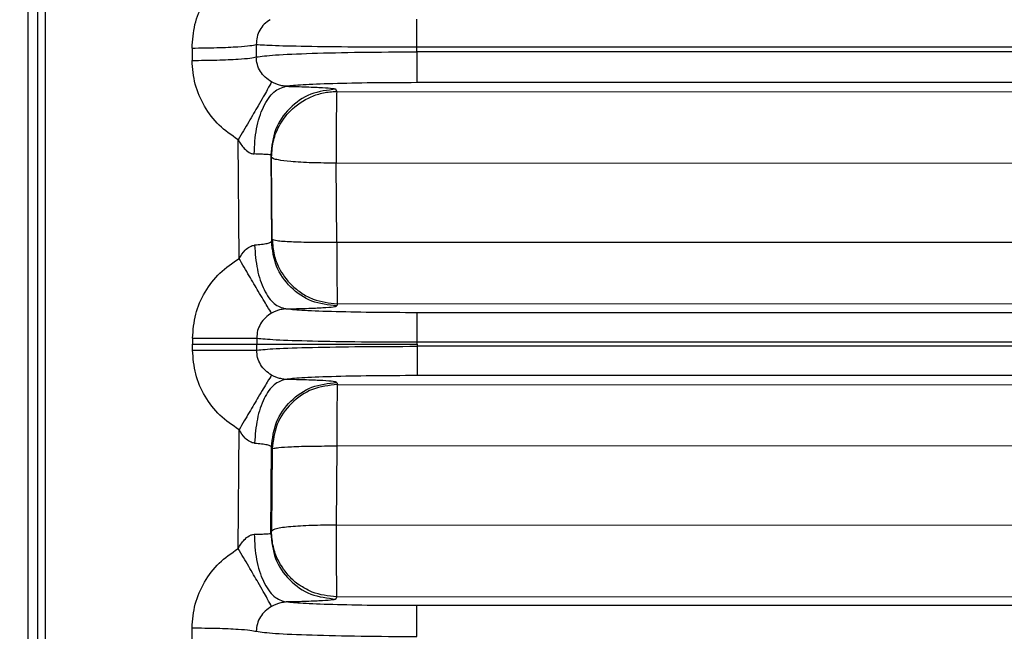
# Model space of a CAD drawing. Units: inches. Extents: x 0.4 to 10.6, y 0.4 to 8.1.
# Drawn here: x 3.6 to 3.7, y 2.9 to 3 of the extents above; entities that cross this region are included whole.
import ezdxf

# ---------------------------------------------------------------- set-up
doc = ezdxf.new("R2010")
doc.units = ezdxf.units.IN
doc.header["$MEASUREMENT"] = 0
doc.styles.add('SLDTEXTSTYLE0', font='TXT', dxfattribs={"width": 0.75})
doc.dimstyles.new('SLDDIMSTYLE0', dxfattribs={"dimtxt": 0.125, "dimasz": 0.13, "dimexe": 0, "dimexo": 0.0625, "dimgap": 0.03125, "dimtad": 0, "dimtih": 1, "dimtoh": 1, "dimdec": 1, "dimlfac": 25, "dimrnd": 1e-09, "dimzin": 12, "dimdsep": 46, "dimtxsty": 'SLDTEXTSTYLE0', "dimsah": 1, "dimcen": 0.09, "dimadec": 0, "dimazin": 3, "dimtfac": 1, "dimtdec": 1, "dimtmove": 0, "dimatfit": 0, "dimfxl": 0, "dimfrac": 2, "dimtolj": 1, "dimtzin": 12, "dimarcsym": 0})
doc.dimstyles.new('SLDDIMSTYLE1', dxfattribs={"dimtxt": 0.125, "dimasz": 0.13, "dimexe": 0, "dimexo": 0.0625, "dimgap": 0.03125, "dimtad": 0, "dimtih": 1, "dimtoh": 1, "dimdec": 1, "dimlfac": 25, "dimrnd": 1e-09, "dimzin": 12, "dimdsep": 46, "dimtxsty": 'SLDTEXTSTYLE0', "dimsah": 1, "dimcen": 0.09, "dimadec": 0, "dimazin": 3, "dimtfac": 1, "dimtdec": 1, "dimtofl": 0, "dimtmove": 0, "dimatfit": 3, "dimfxl": 0, "dimfrac": 2, "dimtolj": 1, "dimtzin": 12, "dimarcsym": 0})

# ---------------------------------------------------------------- blocks, each defined once
blk = doc.blocks.new('_D_8')
at = {"color": 7, "linetype": 'Continuous', "lineweight": 18}
for p, q in [((3.611072, 4.740711), (2.287287, 4.740711)), ((2.412287, 4.740711), (2.412287, 3.81363)), ((2.412287, 2.688112), (2.412287, 3.615193)), ((3.481623, 2.688112), (2.287287, 2.688112))]:
    blk.add_line(p, q, dxfattribs=at)
for points in [[(2.412287, 4.740711), (2.392287, 4.610711), (2.432287, 4.610711)], [(2.412287, 2.688112), (2.432287, 2.818112), (2.392287, 2.818112)]]:
    blk.add_solid(points, dxfattribs=at)
at = {"color": 7, "linetype": 'Continuous', "lineweight": 18, "insert": (2.250655, 3.776326), "char_height": 0.125, "attachment_point": 1, "style": 'SLDTEXTSTYLE0'}
blk.add_mtext('51.3', dxfattribs=at)
blk = doc.blocks.new('_D_9')
at = {"color": 7, "linetype": 'Continuous', "lineweight": 18}
for p, q in [((3.595182, 3.717403), (4.395073, 3.717403)), ((4.270073, 3.717403), (4.270073, 3.301976)), ((4.270073, 2.688112), (4.270073, 3.103539)), ((3.91616, 2.688112), (4.395073, 2.688112))]:
    blk.add_line(p, q, dxfattribs=at)
for points in [[(4.270073, 3.717403), (4.250073, 3.587403), (4.290073, 3.587403)], [(4.270073, 2.688112), (4.290073, 2.818112), (4.250073, 2.818112)]]:
    blk.add_solid(points, dxfattribs=at)
at = {"color": 7, "linetype": 'Continuous', "lineweight": 18, "insert": (4.108441, 3.264672), "char_height": 0.125, "attachment_point": 1, "style": 'SLDTEXTSTYLE0'}
blk.add_mtext('25.7', dxfattribs=at)
blk = doc.blocks.new('_D_11')
at = {"color": 7, "linetype": 'Continuous', "lineweight": 18}
for p, q in [((3.210051, 3.409522), (3.210051, 2.161491)), ((3.696978, 2.535482), (3.696978, 2.161491)), ((3.210051, 2.286491), (2.960051, 2.286491)), ((3.696978, 2.286491), (3.946978, 2.286491))]:
    blk.add_line(p, q, dxfattribs=at)
for points in [[(3.210051, 2.286491), (3.080051, 2.306491), (3.080051, 2.266491)], [(3.696978, 2.286491), (3.826978, 2.266491), (3.826978, 2.306491)]]:
    blk.add_solid(points, dxfattribs=at)
at = {"color": 7, "linetype": 'Continuous', "lineweight": 18, "insert": (3.291883, 2.348405), "char_height": 0.125, "attachment_point": 1, "style": 'SLDTEXTSTYLE0'}
blk.add_mtext('12.2', dxfattribs=at)

msp = doc.modelspace()

# ---------------------------------------------------------------- linework, layer by layer
at = {"color": 7, "linetype": 'Continuous', "lineweight": 25}
for p, q in [((3.626411, 2.962025), (3.626413, 2.961426)), ((3.629513, 2.962199), (3.629515, 2.961592)), ((3.63727, 2.962075), (3.785334, 2.962075)), ((3.63727, 2.961841), (3.63727, 2.962075)), ((3.785334, 2.961841), (3.63727, 2.961841)), ((3.633401, 2.959923), (3.633365, 2.960033)), ((3.633375, 2.959923), (3.633401, 2.959923)), ((3.633401, 2.959923), (3.679509, 2.959909)), ((3.785334, 2.960352), (3.63727, 2.960352)), ((3.628683, 2.951848), (3.628635, 2.957593)), ((3.630215, 2.956857), (3.63025, 2.952679)), ((3.630252, 2.956748), (3.630215, 2.956857)), ((3.630283, 2.952783), (3.630252, 2.956748)), ((3.633405, 2.952634), (3.633374, 2.956462)), ((3.679497, 2.956447), (3.633374, 2.956462)), ((3.63025, 2.952679), (3.630283, 2.952783)), ((3.633405, 2.952634), (3.679497, 2.952647)), ((3.633432, 2.949662), (3.6334, 2.949559)), ((3.633432, 2.949662), (3.679505, 2.949676)), ((3.785327, 2.949231), (3.637282, 2.949231)), ((3.626436, 2.947997), (3.626436, 2.947711)), ((3.626436, 2.947426), (3.626436, 2.947711)), ((3.629535, 2.948), (3.629535, 2.947711)), ((3.629535, 2.947422), (3.629535, 2.947711)), ((3.637282, 2.947711), (3.637282, 2.947816)), ((3.637282, 2.947816), (3.785327, 2.947816)), ((3.637282, 2.947711), (3.637282, 2.947607)), ((3.785327, 2.947607), (3.637282, 2.947607)), ((3.785327, 2.946191), (3.637282, 2.946191)), ((3.6334, 2.945864), (3.633432, 2.94576)), ((3.633432, 2.94576), (3.679505, 2.945746)), ((3.628635, 2.93783), (3.628683, 2.943575)), ((3.633405, 2.942789), (3.633374, 2.93896)), ((3.679497, 2.942776), (3.633405, 2.942789)), ((3.630215, 2.938565), (3.63025, 2.942744)), ((3.630283, 2.94264), (3.630252, 2.938675)), ((3.630252, 2.938675), (3.630215, 2.938565)), ((3.633374, 2.93896), (3.679497, 2.938975)), ((3.633365, 2.93539), (3.633401, 2.9355)), ((3.633401, 2.9355), (3.679509, 2.935514)), ((3.785334, 2.935071), (3.63727, 2.935071)), ((3.626411, 2.933398), (3.626413, 2.933997))]:
    msp.add_line(p, q, dxfattribs=at)
at = {"color": 7, "linetype": 'Continuous', "lineweight": 25, "flags": 128}
msp.add_lwpolyline([(3.63025, 2.942744), (3.630267, 2.942692), (3.630283, 2.94264)], dxfattribs=at)
at = {"color": 1, "linetype": 'Continuous', "lineweight": 25}
for points, knots in [([(3.618478, 2.98954), (3.618478, 2.986888), (3.618478, 2.977182), (3.618478, 2.960067), (3.618478, 2.939978), (3.618478, 2.92149), (3.618478, 2.90585), (3.618478, 2.896017), (3.618478, 2.891686)], [0, 0, 0, 0, 0.082303, 0.30132, 0.520334, 0.692442, 0.864553, 1, 1, 1, 1]), ([(3.633401, 2.9355), (3.632995, 2.93554), (3.632383, 2.9356), (3.631858, 2.935909), (3.631682, 2.936013)], [0, 0, 0, 0, 0.663596, 1, 1, 1, 1])]:
    msp.add_open_spline(points, degree=3, knots=knots, dxfattribs=at)
at = {"color": 7, "linetype": 'Continuous', "lineweight": 25}
for points, knots in [([(3.618942, 2.989618), (3.618942, 2.983546), (3.618942, 2.971404), (3.618942, 2.952961), (3.618942, 2.933415), (3.618942, 2.912831), (3.618942, 2.898682), (3.618942, 2.891606)], [0, 0, 0, 0, 0.186677, 0.373349, 0.560021, 0.780007, 1, 1, 1, 1]), ([(3.626411, 2.962025), (3.626438, 2.962406), (3.626493, 2.963169), (3.626947, 2.964232), (3.62763, 2.965166), (3.628256, 2.965607), (3.628569, 2.965827)], [0, 0, 0, 0, 0.2498666, 0.4998404, 0.7499467, 1, 1, 1, 1]), ([(3.63018, 2.963396), (3.630081, 2.963327), (3.629883, 2.96319), (3.62967, 2.962895), (3.629531, 2.962558), (3.629519, 2.962319), (3.629513, 2.962199)], [0, 0, 0, 0, 0.24964, 0.498055, 0.747741, 1, 1, 1, 1]), ([(3.626411, 2.962025), (3.626822, 2.962029), (3.627644, 2.962038), (3.62861, 2.962084), (3.62926, 2.962139), (3.629429, 2.962179), (3.629513, 2.962199)], [0, 0, 0, 0, 0.279692, 0.559401, 0.7797, 1, 1, 1, 1]), ([(3.629513, 2.962199), (3.629763, 2.962182), (3.630262, 2.962148), (3.632104, 2.962108), (3.634509, 2.96208), (3.636349, 2.962077), (3.63727, 2.962075)], [0, 0, 0, 0, 0.249502, 0.499341, 0.749549, 1, 1, 1, 1]), ([(3.629515, 2.961592), (3.629766, 2.961626), (3.630267, 2.961693), (3.632115, 2.961774), (3.634518, 2.96183), (3.636353, 2.961837), (3.63727, 2.961841)], [0, 0, 0, 0, 0.2499825, 0.4999765, 0.7499837, 1, 1, 1, 1]), ([(3.626413, 2.961426), (3.626824, 2.96143), (3.627646, 2.961438), (3.628611, 2.961482), (3.629262, 2.961535), (3.629431, 2.961573), (3.629515, 2.961592)], [0, 0, 0, 0, 0.279692, 0.559402, 0.779701, 1, 1, 1, 1]), ([(3.628635, 2.957593), (3.628318, 2.957813), (3.627683, 2.958253), (3.626981, 2.959189), (3.626506, 2.960264), (3.626444, 2.961038), (3.626413, 2.961426)], [0, 0, 0, 0, 0.248677, 0.498462, 0.748943, 1, 1, 1, 1]), ([(3.630249, 2.960394), (3.630144, 2.960461), (3.629937, 2.960594), (3.629704, 2.960888), (3.629547, 2.961225), (3.629526, 2.96147), (3.629515, 2.961592)], [0, 0, 0, 0, 0.257973, 0.508759, 0.755468, 1, 1, 1, 1]), ([(3.630249, 2.960394), (3.630199, 2.960292), (3.630097, 2.960087), (3.629664, 2.959329), (3.629158, 2.958464), (3.628809, 2.957884), (3.628635, 2.957593)], [0, 0, 0, 0, 0.279662, 0.559346, 0.779673, 1, 1, 1, 1]), ([(3.630961, 2.960174), (3.630931, 2.960177), (3.630873, 2.960181), (3.630761, 2.9602), (3.630648, 2.960229), (3.630522, 2.960269), (3.630387, 2.960323), (3.630293, 2.960372), (3.630249, 2.960394)], [0, 0, 0, 0, 0.17816, 0.349426, 0.494159, 0.615813, 0.820707, 1, 1, 1, 1]), ([(3.629414, 2.956903), (3.629436, 2.95732), (3.629479, 2.958153), (3.629837, 2.959225), (3.630349, 2.959993), (3.630757, 2.960114), (3.630961, 2.960174)], [0, 0, 0, 0, 0.249992, 0.5, 0.750008, 1, 1, 1, 1]), ([(3.633365, 2.960033), (3.63295, 2.959985), (3.63212, 2.959889), (3.631076, 2.959153), (3.630349, 2.958103), (3.63026, 2.957273), (3.630215, 2.956857)], [0, 0, 0, 0, 0.25, 0.5, 0.75, 1, 1, 1, 1]), ([(3.630252, 2.956748), (3.630271, 2.95703), (3.630307, 2.957551), (3.63062, 2.95832), (3.631183, 2.959097), (3.631967, 2.95963), (3.632659, 2.959846), (3.633016, 2.959902), (3.633195, 2.959917), (3.633285, 2.959921), (3.63333, 2.959922), (3.633353, 2.959922), (3.633364, 2.959923), (3.63337, 2.959923), (3.633373, 2.959923), (3.633374, 2.959923), (3.633375, 2.959923), (3.633375, 2.959923)], [0, 0, 0, 0, 0.1714881, 0.3156543, 0.4984786, 0.7496939, 0.8748148, 0.9375086, 0.968837, 0.9844946, 0.9923227, 0.9962367, 0.9981937, 0.9991722, 0.9997429, 0.9999112, 1, 1, 1, 1]), ([(3.63727, 2.960352), (3.636539, 2.960349), (3.635078, 2.960344), (3.633148, 2.960305), (3.631637, 2.960248), (3.631186, 2.960199), (3.630961, 2.960174)], [0, 0, 0, 0, 0.250012, 0.500017, 0.750013, 1, 1, 1, 1]), ([(3.630961, 2.960174), (3.631304, 2.960166), (3.631992, 2.96015), (3.632747, 2.960116), (3.633257, 2.960076), (3.633329, 2.960047), (3.633365, 2.960033)], [0, 0, 0, 0, 0.249997, 0.499989, 0.749988, 1, 1, 1, 1]), ([(3.633401, 2.959923), (3.633399, 2.959903), (3.633395, 2.959862), (3.63339, 2.95965), (3.633385, 2.959326), (3.63338, 2.958819), (3.633377, 2.958121), (3.633374, 2.957295), (3.633374, 2.956757), (3.633374, 2.956462)], [0, 0, 0, 0, 0.125123, 0.250234, 0.354285, 0.50041, 0.688401, 0.82886, 1, 1, 1, 1]), ([(3.628635, 2.957593), (3.628727, 2.957444), (3.628872, 2.957209), (3.62912, 2.956996), (3.629291, 2.956917), (3.629375, 2.956908), (3.629414, 2.956903)], [0, 0, 0, 0, 0.4720005, 0.741643, 0.880637, 1, 1, 1, 1]), ([(3.630215, 2.956857), (3.630204, 2.956861), (3.63018, 2.956868), (3.630009, 2.95688), (3.629758, 2.956892), (3.629529, 2.9569), (3.629414, 2.956903)], [0, 0, 0, 0, 0.250008, 0.500002, 0.749996, 1, 1, 1, 1]), ([(3.633374, 2.956462), (3.632979, 2.956464), (3.632167, 2.956468), (3.631181, 2.956527), (3.630605, 2.956604), (3.630311, 2.956677), (3.630272, 2.956723), (3.630252, 2.956748)], [0, 0, 0, 0, 0.242619, 0.499203, 0.709265, 0.84465, 1, 1, 1, 1]), ([(3.630283, 2.952783), (3.630303, 2.952529), (3.63034, 2.952054), (3.630637, 2.951284), (3.631098, 2.95064), (3.631697, 2.950161), (3.632426, 2.94977), (3.633033, 2.949705), (3.633432, 2.949662)], [0, 0, 0, 0, 0.155098, 0.290293, 0.50016, 0.630669, 0.757622, 1, 1, 1, 1]), ([(3.628683, 2.951848), (3.628774, 2.951991), (3.628917, 2.952216), (3.62916, 2.952409), (3.629318, 2.952478), (3.629395, 2.952488), (3.62943, 2.952493)], [0, 0, 0, 0, 0.4817107, 0.7523781, 0.8855702, 1, 1, 1, 1]), ([(3.63025, 2.952679), (3.630238, 2.952659), (3.630214, 2.952618), (3.630041, 2.952564), (3.629783, 2.95252), (3.629548, 2.952502), (3.62943, 2.952493)], [0, 0, 0, 0, 0.250864, 0.501212, 0.750907, 1, 1, 1, 1]), ([(3.62943, 2.952493), (3.629461, 2.952095), (3.629524, 2.9513), (3.629875, 2.950297), (3.630363, 2.949585), (3.630744, 2.949472), (3.630935, 2.949416)], [0, 0, 0, 0, 0.2500004, 0.5, 0.7499996, 1, 1, 1, 1]), ([(3.6334, 2.949559), (3.632989, 2.949606), (3.632169, 2.949699), (3.631132, 2.95042), (3.630402, 2.95145), (3.630301, 2.952269), (3.63025, 2.952679)], [0, 0, 0, 0, 0.25, 0.5, 0.749999, 1, 1, 1, 1]), ([(3.633405, 2.952634), (3.633405, 2.952249), (3.633407, 2.951478), (3.633413, 2.950573), (3.633419, 2.950036), (3.633426, 2.949738), (3.63343, 2.949689), (3.633432, 2.949662)], [0, 0, 0, 0, 0.249602, 0.499198, 0.697519, 0.835829, 1, 1, 1, 1]), ([(3.626436, 2.947997), (3.626466, 2.948387), (3.626526, 2.949167), (3.627004, 2.95025), (3.627716, 2.951192), (3.628361, 2.951629), (3.628683, 2.951848)], [0, 0, 0, 0, 0.2505307, 0.500798, 0.7507388, 1, 1, 1, 1]), ([(3.630255, 2.949208), (3.630199, 2.949296), (3.630087, 2.949472), (3.629666, 2.950177), (3.62918, 2.950999), (3.628849, 2.951565), (3.628683, 2.951848)], [0, 0, 0, 0, 0.2796812, 0.559381, 0.7796902, 1, 1, 1, 1]), ([(3.630935, 2.949416), (3.631288, 2.949424), (3.631992, 2.94944), (3.632767, 2.949475), (3.63329, 2.949515), (3.633363, 2.949544), (3.6334, 2.949559)], [0, 0, 0, 0, 0.250266, 0.500348, 0.750245, 1, 1, 1, 1]), ([(3.630255, 2.949208), (3.63015, 2.949141), (3.629943, 2.949008), (3.629713, 2.94871), (3.629561, 2.948369), (3.629544, 2.948123), (3.629535, 2.948)], [0, 0, 0, 0, 0.254731, 0.50433, 0.752113, 1, 1, 1, 1]), ([(3.630935, 2.949416), (3.630908, 2.949414), (3.630853, 2.94941), (3.630752, 2.949393), (3.630647, 2.949368), (3.630524, 2.94933), (3.630391, 2.949278), (3.630298, 2.94923), (3.630255, 2.949208)], [0, 0, 0, 0, 0.17237, 0.340174, 0.48781, 0.612766, 0.821005, 1, 1, 1, 1]), ([(3.637282, 2.949231), (3.636535, 2.949234), (3.635041, 2.949239), (3.633081, 2.94928), (3.631567, 2.94934), (3.631146, 2.94939), (3.630935, 2.949416)], [0, 0, 0, 0, 0.250051, 0.500076, 0.750058, 1, 1, 1, 1]), ([(3.626436, 2.947997), (3.626845, 2.947997), (3.627664, 2.947997), (3.628627, 2.947998), (3.629278, 2.947999), (3.629449, 2.948), (3.629535, 2.948)], [0, 0, 0, 0, 0.279695, 0.559406, 0.779703, 1, 1, 1, 1]), ([(3.626436, 2.947711), (3.626845, 2.947711), (3.627664, 2.947711), (3.628627, 2.947711), (3.629278, 2.947711), (3.629449, 2.947711), (3.629535, 2.947711)], [0, 0, 0, 0, 0.279695, 0.559406, 0.779703, 1, 1, 1, 1]), ([(3.629535, 2.948), (3.629789, 2.947975), (3.630297, 2.947925), (3.632143, 2.947865), (3.63454, 2.947823), (3.636368, 2.947818), (3.637282, 2.947816)], [0, 0, 0, 0, 0.249917, 0.499893, 0.749929, 1, 1, 1, 1]), ([(3.629535, 2.947711), (3.629832, 2.947711), (3.630426, 2.947711), (3.632503, 2.947711), (3.63487, 2.947711), (3.636478, 2.947711), (3.637282, 2.947711)], [0, 0, 0, 0, 0.279695, 0.559406, 0.779703, 1, 1, 1, 1]), ([(3.629535, 2.947422), (3.629789, 2.947447), (3.630297, 2.947498), (3.632143, 2.947558), (3.63454, 2.947599), (3.636368, 2.947605), (3.637282, 2.947607)], [0, 0, 0, 0, 0.249917, 0.499893, 0.749929, 1, 1, 1, 1]), ([(3.628683, 2.943575), (3.628361, 2.943794), (3.627716, 2.944231), (3.627004, 2.945173), (3.626526, 2.946255), (3.626466, 2.947035), (3.626436, 2.947426)], [0, 0, 0, 0, 0.249262, 0.499203, 0.74947, 1, 1, 1, 1]), ([(3.626436, 2.947426), (3.626845, 2.947426), (3.627664, 2.947425), (3.628627, 2.947425), (3.629278, 2.947423), (3.629449, 2.947423), (3.629535, 2.947422)], [0, 0, 0, 0, 0.279695, 0.559406, 0.779703, 1, 1, 1, 1]), ([(3.630255, 2.946215), (3.63015, 2.946282), (3.629943, 2.946415), (3.629713, 2.946712), (3.629561, 2.947054), (3.629544, 2.947299), (3.629535, 2.947422)], [0, 0, 0, 0, 0.2547327, 0.5043323, 0.7521146, 1, 1, 1, 1]), ([(3.630255, 2.946215), (3.630199, 2.946127), (3.630087, 2.945951), (3.629666, 2.945246), (3.62918, 2.944424), (3.628849, 2.943858), (3.628683, 2.943575)], [0, 0, 0, 0, 0.279681, 0.559381, 0.77969, 1, 1, 1, 1]), ([(3.630935, 2.946007), (3.630908, 2.946009), (3.630853, 2.946013), (3.630752, 2.94603), (3.630647, 2.946055), (3.630524, 2.946093), (3.630391, 2.946144), (3.630298, 2.946193), (3.630255, 2.946215)], [0, 0, 0, 0, 0.172336, 0.340026, 0.487774, 0.61268, 0.820826, 1, 1, 1, 1]), ([(3.637282, 2.946191), (3.636535, 2.946189), (3.635041, 2.946183), (3.633081, 2.946142), (3.631567, 2.946083), (3.631146, 2.946032), (3.630935, 2.946007)], [0, 0, 0, 0, 0.250051, 0.500076, 0.750058, 1, 1, 1, 1]), ([(3.630935, 2.946007), (3.630744, 2.945951), (3.630363, 2.945838), (3.629875, 2.945125), (3.629524, 2.944123), (3.629461, 2.943328), (3.62943, 2.94293)], [0, 0, 0, 0, 0.25, 0.5, 0.75, 1, 1, 1, 1]), ([(3.63025, 2.942744), (3.630301, 2.943153), (3.630402, 2.943973), (3.631132, 2.945003), (3.632169, 2.945723), (3.632989, 2.945817), (3.6334, 2.945864)], [0, 0, 0, 0, 0.250001, 0.5, 0.75, 1, 1, 1, 1]), ([(3.633432, 2.94576), (3.633022, 2.945713), (3.632201, 2.94562), (3.631164, 2.944899), (3.630434, 2.943869), (3.630333, 2.94305), (3.630283, 2.94264)], [0, 0, 0, 0, 0.25, 0.5, 0.75, 1, 1, 1, 1]), ([(3.6334, 2.945864), (3.633363, 2.945879), (3.63329, 2.945908), (3.632767, 2.945948), (3.631992, 2.945983), (3.631288, 2.945999), (3.630935, 2.946007)], [0, 0, 0, 0, 0.2497435, 0.4996435, 0.7497325, 1, 1, 1, 1]), ([(3.633432, 2.94576), (3.633429, 2.945705), (3.633422, 2.945594), (3.633414, 2.944955), (3.633408, 2.944227), (3.633406, 2.943508), (3.633405, 2.943042), (3.633405, 2.942789)], [0, 0, 0, 0, 0.249675, 0.499299, 0.697576, 0.83586, 1, 1, 1, 1]), ([(3.62943, 2.94293), (3.629395, 2.942935), (3.629318, 2.942945), (3.62916, 2.943014), (3.628917, 2.943207), (3.628774, 2.943431), (3.628683, 2.943575)], [0, 0, 0, 0, 0.114398, 0.247525, 0.518212, 1, 1, 1, 1]), ([(3.62943, 2.94293), (3.629548, 2.942921), (3.629783, 2.942903), (3.630041, 2.942858), (3.630214, 2.942805), (3.630238, 2.942764), (3.63025, 2.942744)], [0, 0, 0, 0, 0.249095, 0.498788, 0.749136, 1, 1, 1, 1]), ([(3.630283, 2.94264), (3.630303, 2.942654), (3.630342, 2.942679), (3.630636, 2.942719), (3.631212, 2.942761), (3.632198, 2.94279), (3.63301, 2.942789), (3.633405, 2.942789)], [0, 0, 0, 0, 0.155371, 0.290761, 0.500797, 0.757403, 1, 1, 1, 1]), ([(3.628635, 2.93783), (3.628727, 2.937979), (3.628872, 2.938214), (3.62912, 2.938427), (3.629291, 2.938506), (3.629375, 2.938515), (3.629414, 2.938519)], [0, 0, 0, 0, 0.472, 0.741643, 0.880637, 1, 1, 1, 1]), ([(3.629414, 2.938519), (3.629529, 2.938523), (3.629758, 2.93853), (3.630009, 2.938543), (3.63018, 2.938555), (3.630204, 2.938562), (3.630215, 2.938565)], [0, 0, 0, 0, 0.250001, 0.499996, 0.749992, 1, 1, 1, 1]), ([(3.629414, 2.938519), (3.629436, 2.938103), (3.629479, 2.93727), (3.629836, 2.936197), (3.630349, 2.93543), (3.630757, 2.935309), (3.630961, 2.935248)], [0, 0, 0, 0, 0.25, 0.5, 0.75, 1, 1, 1, 1]), ([(3.630215, 2.938565), (3.63026, 2.93815), (3.630349, 2.93732), (3.631076, 2.93627), (3.63212, 2.935534), (3.63295, 2.935438), (3.633365, 2.93539)], [0, 0, 0, 0, 0.25, 0.5, 0.75, 1, 1, 1, 1]), ([(3.631682, 2.936013), (3.631676, 2.936016), (3.63148, 2.936119), (3.631054, 2.936513), (3.630586, 2.937152), (3.630298, 2.937938), (3.630268, 2.938418), (3.630252, 2.938675)], [0, 0, 0, 0, 0.006133, 0.211517, 0.542727, 0.755576, 1, 1, 1, 1]), ([(3.633374, 2.93896), (3.633373, 2.938746), (3.633373, 2.938316), (3.633375, 2.937717), (3.633377, 2.937122), (3.633381, 2.936608), (3.633385, 2.936139), (3.633389, 2.935824), (3.633395, 2.935575), (3.633399, 2.935529), (3.633401, 2.9355)], [0, 0, 0, 0, 0.124996, 0.249989, 0.353986, 0.49997, 0.609298, 0.74754, 0.843991, 1, 1, 1, 1]), ([(3.626413, 2.933997), (3.626444, 2.934385), (3.626506, 2.935159), (3.626981, 2.936233), (3.627683, 2.93717), (3.628318, 2.93761), (3.628635, 2.93783)], [0, 0, 0, 0, 0.251057, 0.501538, 0.751323, 1, 1, 1, 1]), ([(3.630249, 2.935029), (3.630199, 2.935131), (3.630097, 2.935336), (3.629664, 2.936094), (3.629158, 2.936958), (3.628809, 2.937539), (3.628635, 2.93783)], [0, 0, 0, 0, 0.279662, 0.559346, 0.779673, 1, 1, 1, 1]), ([(3.630961, 2.935248), (3.630931, 2.935246), (3.630873, 2.935242), (3.630761, 2.935222), (3.630648, 2.935194), (3.630522, 2.935153), (3.630387, 2.9351), (3.630293, 2.935051), (3.630249, 2.935029)], [0, 0, 0, 0, 0.1781602, 0.3494262, 0.4941595, 0.6158127, 0.8207072, 1, 1, 1, 1]), ([(3.633365, 2.93539), (3.633329, 2.935376), (3.633257, 2.935347), (3.632747, 2.935307), (3.631992, 2.935272), (3.631304, 2.935256), (3.630961, 2.935248)], [0, 0, 0, 0, 0.250009, 0.500007, 0.750004, 1, 1, 1, 1]), ([(3.63727, 2.935071), (3.636539, 2.935073), (3.635078, 2.935078), (3.633148, 2.935118), (3.631637, 2.935175), (3.631186, 2.935224), (3.630961, 2.935248)], [0, 0, 0, 0, 0.250012, 0.500017, 0.750013, 1, 1, 1, 1]), ([(3.630249, 2.935029), (3.630144, 2.934961), (3.629937, 2.934829), (3.629704, 2.934535), (3.629547, 2.934197), (3.629526, 2.933952), (3.629515, 2.93383)], [0, 0, 0, 0, 0.257973, 0.508759, 0.755468, 1, 1, 1, 1]), ([(3.626413, 2.933997), (3.626824, 2.933993), (3.627646, 2.933985), (3.628611, 2.933941), (3.629262, 2.933888), (3.629431, 2.93385), (3.629515, 2.93383)], [0, 0, 0, 0, 0.2796924, 0.5594016, 0.7797006, 1, 1, 1, 1]), ([(3.629515, 2.93383), (3.629766, 2.933797), (3.630267, 2.933729), (3.632115, 2.933649), (3.634518, 2.933593), (3.636353, 2.933585), (3.63727, 2.933582)], [0, 0, 0, 0, 0.249982, 0.499977, 0.749984, 1, 1, 1, 1])]:
    msp.add_open_spline(points, degree=3, knots=knots, dxfattribs=at)
for points in [[(3.619319, 2.989271), (3.619319, 2.98389), (3.619319, 2.973128), (3.619319, 2.956798), (3.619319, 2.940435), (3.619319, 2.924111), (3.619319, 2.907888), (3.619319, 2.89726), (3.619319, 2.891946)], [(3.63727, 2.962075), (3.63727, 2.96225), (3.63727, 2.962598), (3.63727, 2.963033), (3.63727, 2.963343), (3.63727, 2.963393), (3.63727, 2.963418)], [(3.63727, 2.961841), (3.63727, 2.961653), (3.63727, 2.961276), (3.63727, 2.960787), (3.63727, 2.960437), (3.63727, 2.96038), (3.63727, 2.960352)], [(3.630283, 2.952783), (3.630334, 2.95276), (3.630435, 2.952716), (3.631158, 2.952664), (3.632184, 2.952633), (3.632998, 2.952634), (3.633405, 2.952634)], [(3.637282, 2.947816), (3.637282, 2.947997), (3.637282, 2.94836), (3.637282, 2.948822), (3.637282, 2.949151), (3.637282, 2.949205), (3.637282, 2.949231)], [(3.637282, 2.947607), (3.637282, 2.947426), (3.637282, 2.947063), (3.637282, 2.946601), (3.637282, 2.946271), (3.637282, 2.946218), (3.637282, 2.946191)], [(3.633374, 2.93896), (3.632967, 2.938959), (3.632153, 2.938955), (3.631127, 2.938891), (3.630405, 2.938795), (3.630303, 2.938715), (3.630252, 2.938675)], [(3.63727, 2.933582), (3.63727, 2.93377), (3.63727, 2.934147), (3.63727, 2.934635), (3.63727, 2.934986), (3.63727, 2.935043), (3.63727, 2.935071)]]:
    msp.add_open_spline(points, degree=3, dxfattribs=at)

# ---------------------------------------------------------------- dimensions: what is measured, and where the dimension line sits
at = {"color": 7, "linetype": 'Continuous', "lineweight": 18}
for base, p1, p2, picture, middle in [((2.412287, 4.740711), (3.531623, 2.688112), (3.661072, 4.740711), '_D_8', (2.412287, 3.714412)), ((4.270073, 3.717403), (3.86616, 2.688112), (3.545182, 3.717403), '_D_9', (4.270073, 3.202758))]:
    dim = msp.add_linear_dim(base=base, p1=p1, p2=p2, angle=90, dimstyle='SLDDIMSTYLE1', dxfattribs=at)
    dim.commit()
    dim.dimension.update_dxf_attribs({"geometry": picture, "text_midpoint": middle, "dimtype": 160})
dim = msp.add_linear_dim(base=(3.210051, 2.286491), p1=(3.696978, 2.585482), p2=(3.210051, 3.459522), dimstyle='SLDDIMSTYLE0', dxfattribs=at)
dim.commit()
dim.dimension.update_dxf_attribs({"geometry": '_D_11', "text_midpoint": (3.453515, 2.286491), "dimtype": 160})

doc.saveas('drawing.dxf')
